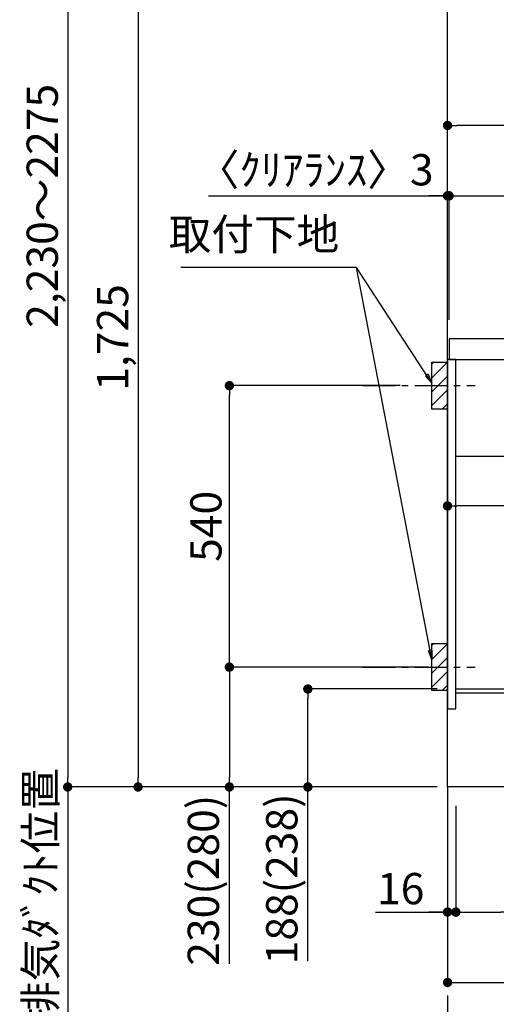
# Model space of a CAD drawing. Extents: x 163 to 26285, y -10810 to -2410.
# Drawn here: x 21140 to 22055, y -9402 to -7513 of the extents above; entities that cross this region are included whole.
import ezdxf

# ---------------------------------------------------------------- set-up
doc = ezdxf.new("R2010")
doc.units = 0
doc.header["$LTSCALE"] = 50
doc.header["$MEASUREMENT"] = 0
doc.linetypes.add('CENTER', pattern=[2, 1.25, -0.25, 0.25, -0.25])
doc.linetypes.add('HIDDEN', pattern=[0.375, 0.25, -0.125])
doc.layers.get('0').update_dxf_attribs({"linetype": 'CONTINUOUS'})
for name, color, linetype in [('111-壁仕上', 3, 'CONTINUOUS'), ('121-キャビネット（中）', 253, 'HIDDEN'), ('122-扉', 6, 'CONTINUOUS'), ('126-甲板', 2, 'CONTINUOUS'), ('150-機器', 8, 'CONTINUOUS'), ('160-文字', 254, 'CONTINUOUS'), ('166-寸法B', 11, 'CONTINUOUS'), ('180-補助', 161, 'CONTINUOUS')]:
    doc.layers.add(name, color=color, linetype=linetype)
doc.styles.add('KH001', font='txt')
doc.dimstyles.new('KH1xx030', dxfattribs={"dimscale": 30, "dimtxt": 2, "dimasz": 0.6, "dimexe": 0.3, "dimexo": 1.2, "dimgap": 0.5, "dimtad": 3, "dimdec": 1, "dimdsep": 46, "dimlunit": 6, "dimtxsty": 'KH001', "dimblk": 'DOT', "dimcen": 1, "dimdle": 1, "dimclrd": 256, "dimclre": 256, "dimclrt": 256, "dimadec": 0, "dimazin": 0, "dimtfac": 1, "dimtdec": 1, "dimtix": 1, "dimtmove": 2, "dimatfit": 3, "dimldrblk": 'CLOSEDBLANK', "dimfxl": 1, "dimtolj": 1, "dimtzin": 0, "dimlwd": -1, "dimlwe": -1, "dimarcsym": 0})

# ---------------------------------------------------------------- blocks, each defined once
blk = doc.blocks.new('_Dot')
at = {"color": 0, "linetype": 'ByBlock', "lineweight": -2}
blk.add_line((-0.5, 0), (-1, 0), dxfattribs=at)
at = {"color": 0, "linetype": 'ByBlock', "const_width": 0.5}
blk.add_lwpolyline([(-0.25, 0, 1), (0.25, 0, 1)], format="xyb", close=True, dxfattribs=at)
blk = doc.blocks.new('*D257')
at = {"layer": '166-寸法B', "transparency": 16777216}
for p, q in [((21941, -8796.9), (21683.9, -8796.9)), ((21692.9, -8966.9), (21692.9, -8814.9)), ((21925, -8984.9), (21683.9, -8984.9)), ((21692.9, -9319.2), (21692.9, -8984.9))]:
    blk.add_line(p, q, dxfattribs=at)
at = {"layer": '166-寸法B', "transparency": 16777216, "xscale": 18, "yscale": 18, "zscale": 18}
for p, rotation in [((21692.9, -8796.9), 90), ((21692.9, -8984.9), 270)]:
    blk.add_blockref('_Dot', p, dxfattribs=dict(at, rotation=rotation))
at = {"layer": '166-寸法B', "transparency": 16777216, "insert": (21642.9, -9161.2), "char_height": 60, "attachment_point": 5, "rotation": 90, "style": 'KH001'}
blk.add_mtext('\\A1;188(238)', dxfattribs=at)
blk = doc.blocks.new('_ClosedBlank')
at = {"color": 0, "linetype": 'ByBlock', "lineweight": -2}
for p, q in [((-1, 0.17), (0, 0)), ((-1, 0.17), (-1, -0.17)), ((0, 0), (-1, -0.17))]:
    blk.add_line(p, q, dxfattribs=at)
blk = doc.blocks.new('*D258')
at = {"layer": '166-寸法B', "transparency": 16777216}
for p, q in [((21977, -9020.9), (21977, -9233.9)), ((22081, -9020.9), (22081, -9233.9)), ((21995, -9224.9), (22063, -9224.9)), ((22239.1, -9224.9), (22081, -9224.9))]:
    blk.add_line(p, q, dxfattribs=at)
at = {"layer": '166-寸法B', "transparency": 16777216, "xscale": 18, "yscale": 18, "zscale": 18, "rotation": 180}
blk.add_blockref('_Dot', (21977, -9224.9), dxfattribs=at)
at = {"layer": '166-寸法B', "transparency": 16777216, "xscale": 18, "yscale": 18, "zscale": 18}
blk.add_blockref('_Dot', (22081, -9224.9), dxfattribs=at)
at = {"layer": '166-寸法B', "transparency": 16777216, "insert": (22170.8, -9179.9), "char_height": 60, "attachment_point": 5, "style": 'KH001'}
blk.add_mtext('\\A1;104', dxfattribs=at)
blk = doc.blocks.new('*D259')
at = {"layer": '166-寸法B', "transparency": 16777216}
for p, q in [((21961, -9020.9), (21961, -9233.9)), ((21977, -9020.9), (21977, -9233.9)), ((21823, -9224.9), (21961, -9224.9)), ((21943, -9224.9), (21925, -9224.9)), ((21977, -9224.9), (21961, -9224.9)), ((21977, -9224.9), (21961, -9224.9)), ((21995, -9224.9), (22013, -9224.9))]:
    blk.add_line(p, q, dxfattribs=at)
at = {"layer": '166-寸法B', "transparency": 16777216, "xscale": 18, "yscale": 18, "zscale": 18}
blk.add_blockref('_Dot', (21961, -9224.9), dxfattribs=at)
at = {"layer": '166-寸法B', "transparency": 16777216, "xscale": 18, "yscale": 18, "zscale": 18, "rotation": 180}
blk.add_blockref('_Dot', (21977, -9224.9), dxfattribs=at)
at = {"layer": '166-寸法B', "transparency": 16777216, "insert": (21871.1, -9179.9), "char_height": 60, "attachment_point": 5, "style": 'KH001'}
blk.add_mtext('\\A1;16', dxfattribs=at)
blk = doc.blocks.new('*D260')
at = {"layer": '166-寸法B', "transparency": 16777216}
for p, q in [((21232, -8984.9), (21232, -8966.9)), ((21941, -8984.9), (21223, -8984.9)), ((21232, -8984.9), (21232, -9567.1)), ((21232, -9567.1), (21232, -9585.1))]:
    blk.add_line(p, q, dxfattribs=at)
at = {"layer": '166-寸法B', "transparency": 16777216, "insert": (21179.7, -9276), "char_height": 60, "attachment_point": 5, "rotation": 90, "style": 'KH001'}
blk.add_mtext('\\A1;後方排気ﾀﾞｸﾄ位置', dxfattribs=at)
blk = doc.blocks.new('_None')
blk = doc.blocks.new('*D261')
at = {"layer": '166-寸法B', "transparency": 16777216}
for p, q in [((21869.9, -8214.9), (21533.3, -8214.9)), ((21542.3, -8736.9), (21542.3, -8232.9)), ((21925, -8754.9), (21533.3, -8754.9))]:
    blk.add_line(p, q, dxfattribs=at)
at = {"layer": '166-寸法B', "transparency": 16777216, "xscale": 18, "yscale": 18, "zscale": 18}
for p, rotation in [((21542.3, -8214.9), 90), ((21542.3, -8754.9), 270)]:
    blk.add_blockref('_Dot', p, dxfattribs=dict(at, rotation=rotation))
at = {"layer": '166-寸法B', "transparency": 16777216, "insert": (21497.3, -8484.9), "char_height": 60, "attachment_point": 5, "rotation": 90, "style": 'KH001'}
blk.add_mtext('\\A1;540', dxfattribs=at)
blk = doc.blocks.new('*D262')
at = {"layer": '166-寸法B', "transparency": 16777216}
for p, q in [((21925, -8754.9), (21533.3, -8754.9)), ((21542.3, -8772.9), (21542.3, -8966.9)), ((21910, -8984.9), (21533.3, -8984.9)), ((21542.3, -9323.9), (21542.3, -8984.9))]:
    blk.add_line(p, q, dxfattribs=at)
at = {"layer": '166-寸法B', "transparency": 16777216, "xscale": 18, "yscale": 18, "zscale": 18}
for p, rotation in [((21542.3, -8754.9), 90), ((21542.3, -8984.9), 270)]:
    blk.add_blockref('_Dot', p, dxfattribs=dict(at, rotation=rotation))
at = {"layer": '166-寸法B', "transparency": 16777216, "insert": (21492.3, -9163.9), "char_height": 60, "attachment_point": 5, "rotation": 90, "style": 'KH001'}
blk.add_mtext('\\A1;230(280)', dxfattribs=at)
blk = doc.blocks.new('*D264')
at = {"layer": '166-寸法B', "transparency": 16777216}
for p, q in [((21961, -9020.9), (21961, -9368.9)), ((22527, -9020.9), (22527, -9368.9)), ((21979, -9359.9), (22509, -9359.9))]:
    blk.add_line(p, q, dxfattribs=at)
at = {"layer": '166-寸法B', "transparency": 16777216, "xscale": 18, "yscale": 18, "zscale": 18, "rotation": 180}
blk.add_blockref('_Dot', (21961, -9359.9), dxfattribs=at)
at = {"layer": '166-寸法B', "transparency": 16777216, "xscale": 18, "yscale": 18, "zscale": 18}
blk.add_blockref('_Dot', (22527, -9359.9), dxfattribs=at)
at = {"layer": '166-寸法B', "transparency": 16777216, "insert": (22244, -9314.9), "char_height": 60, "attachment_point": 5, "style": 'KH001'}
blk.add_mtext('\\A1;566', dxfattribs=at)
blk = doc.blocks.new('*D265')
at = {"layer": '166-寸法B', "transparency": 16777216}
for p, q in [((21961, -8088.9), (21961, -7706.7)), ((22611, -8088.9), (22611, -7706.7)), ((22593, -7715.7), (21979, -7715.7))]:
    blk.add_line(p, q, dxfattribs=at)
at = {"layer": '166-寸法B', "transparency": 16777216, "xscale": 18, "yscale": 18, "zscale": 18, "rotation": 180}
blk.add_blockref('_Dot', (21961, -7715.7), dxfattribs=at)
at = {"layer": '166-寸法B', "transparency": 16777216, "xscale": 18, "yscale": 18, "zscale": 18}
blk.add_blockref('_Dot', (22611, -7715.7), dxfattribs=at)
at = {"layer": '166-寸法B', "transparency": 16777216, "insert": (22286, -7670.7), "char_height": 60, "attachment_point": 5, "style": 'KH001'}
blk.add_mtext('\\A1;650', dxfattribs=at)
blk = doc.blocks.new('*D272')
at = {"layer": '166-寸法B', "transparency": 16777216}
for p, q in [((21961, -8368.7), (21961, -8454.7)), ((22601, -8368.7), (22601, -8454.7)), ((22583, -8445.7), (21979, -8445.7))]:
    blk.add_line(p, q, dxfattribs=at)
at = {"layer": '166-寸法B', "transparency": 16777216, "xscale": 18, "yscale": 18, "zscale": 18, "rotation": 180}
blk.add_blockref('_Dot', (21961, -8445.7), dxfattribs=at)
at = {"layer": '166-寸法B', "transparency": 16777216, "xscale": 18, "yscale": 18, "zscale": 18}
blk.add_blockref('_Dot', (22601, -8445.7), dxfattribs=at)
at = {"layer": '166-寸法B', "transparency": 16777216, "insert": (22281, -8400.7), "char_height": 60, "attachment_point": 5, "style": 'KH001'}
blk.add_mtext('\\A1;640', dxfattribs=at)
blk = doc.blocks.new('*D276')
at = {"layer": '166-寸法B', "transparency": 16777216}
for p, q in [((21502.2, -7850.7), (21961, -7850.7)), ((21943, -7850.7), (21925, -7850.7)), ((21961, -8088.9), (21961, -7841.7)), ((21961, -7850.7), (21964, -7850.7)), ((21961, -7850.7), (21964, -7850.7)), ((21964, -8088.9), (21964, -7841.7)), ((21982, -7850.7), (22000, -7850.7))]:
    blk.add_line(p, q, dxfattribs=at)
at = {"layer": '166-寸法B', "transparency": 16777216, "xscale": 18, "yscale": 18, "zscale": 18}
blk.add_blockref('_Dot', (21961, -7850.7), dxfattribs=at)
at = {"layer": '166-寸法B', "transparency": 16777216, "xscale": 18, "yscale": 18, "zscale": 18, "rotation": 180}
blk.add_blockref('_Dot', (21964, -7850.7), dxfattribs=at)
at = {"layer": '166-寸法B', "transparency": 16777216, "insert": (21706.9, -7800.7), "char_height": 60, "attachment_point": 5, "style": 'KH001'}
blk.add_mtext('\\A1;〈ｸﾘｱﾗﾝｽ〉3', dxfattribs=at)
blk = doc.blocks.new('*D277')
at = {"layer": '166-寸法B', "transparency": 16777216}
for p, q in [((21964, -8088.9), (21964, -7841.7)), ((21982, -7850.7), (22593, -7850.7)), ((22611, -8088.9), (22611, -7841.7))]:
    blk.add_line(p, q, dxfattribs=at)
at = {"layer": '166-寸法B', "transparency": 16777216, "xscale": 18, "yscale": 18, "zscale": 18, "rotation": 180}
blk.add_blockref('_Dot', (21964, -7850.7), dxfattribs=at)
at = {"layer": '166-寸法B', "transparency": 16777216, "xscale": 18, "yscale": 18, "zscale": 18}
blk.add_blockref('_Dot', (22611, -7850.7), dxfattribs=at)
at = {"layer": '166-寸法B', "transparency": 16777216, "insert": (22287.5, -7805.7), "char_height": 60, "attachment_point": 5, "style": 'KH001'}
blk.add_mtext('\\A1;647', dxfattribs=at)
blk = doc.blocks.new('*D281')
at = {"layer": '166-寸法B', "transparency": 16777216}
for p, q in [((21895, -7259.9), (21358, -7259.9)), ((21367, -7277.9), (21367, -8966.9)), ((21910, -8984.9), (21358, -8984.9))]:
    blk.add_line(p, q, dxfattribs=at)
at = {"layer": '166-寸法B', "transparency": 16777216, "xscale": 18, "yscale": 18, "zscale": 18}
for p, rotation in [((21367, -7259.9), 90), ((21367, -8984.9), 270)]:
    blk.add_blockref('_Dot', p, dxfattribs=dict(at, rotation=rotation))
at = {"layer": '166-寸法B', "transparency": 16777216, "insert": (21318.2, -8122.4), "char_height": 60, "attachment_point": 5, "rotation": 90, "style": 'KH001'}
blk.add_mtext('\\A1;1,725', dxfattribs=at)
blk = doc.blocks.new('*D286')
at = {"layer": '166-寸法B', "transparency": 16777216}
for p, q in [((21331, -6754.9), (21223, -6754.9)), ((21232, -6772.9), (21232, -8966.9)), ((21925, -8984.9), (21223, -8984.9))]:
    blk.add_line(p, q, dxfattribs=at)
at = {"layer": '166-寸法B', "transparency": 16777216, "xscale": 18, "yscale": 18, "zscale": 18}
for p, rotation in [((21232, -6754.9), 90), ((21232, -8984.9), 270)]:
    blk.add_blockref('_Dot', p, dxfattribs=dict(at, rotation=rotation))
at = {"layer": '166-寸法B', "transparency": 16777216, "insert": (21183.2, -7869.9), "char_height": 60, "attachment_point": 5, "rotation": 90, "style": 'KH001'}
blk.add_mtext('\\A1;2,230～2275', dxfattribs=at)
blk = doc.blocks.new('*D287')
at = {"layer": '166-寸法B', "transparency": 16777216}
for p, q in [((21232, -8984.9), (21232, -8966.9)), ((21941, -8984.9), (21223, -8984.9)), ((21232, -8984.9), (21232, -9567.1)), ((21232, -9567.1), (21232, -9585.1))]:
    blk.add_line(p, q, dxfattribs=at)
at = {"layer": '166-寸法B', "transparency": 16777216, "insert": (21179.7, -9276), "char_height": 60, "attachment_point": 5, "rotation": 90, "style": 'KH001'}
blk.add_mtext('\\A1;後方排気ﾀﾞｸﾄ位置', dxfattribs=at)

msp = doc.modelspace()

# ---------------------------------------------------------------- hatches: boundary and pattern name
at = {"layer": '180-補助'}
h = msp.add_hatch(dxfattribs=at)
h.set_pattern_fill('ANSI31', color=256, scale=150, style=0)
h.set_pattern_definition([(45, (-439957.92, -8357.125), (-13.25825215, 13.25825215), [])])
h.paths.add_polyline_path([(21960.96, -8259.88), (21930.96, -8259.88), (21930.96, -8169.88), (21960.96, -8169.88)])
h = msp.add_hatch(dxfattribs=at)
h.set_pattern_fill('ANSI31', color=256, scale=150, style=0)
h.set_pattern_definition([(45, (-439957.92, -8897.125), (-13.25825215, 13.25825215), [])])
h.paths.add_polyline_path([(21960.96, -8799.88), (21930.96, -8799.88), (21930.96, -8709.88), (21960.96, -8709.88)])

# ---------------------------------------------------------------- linework, layer by layer
at = {"layer": '111-壁仕上', "color": 253, "linetype": 'CENTER', "ltscale": 2}
msp.add_line((21960.96, -8984.88), (21960.96, -9826.64), dxfattribs=at)
at = {"layer": '111-壁仕上', "ltscale": 2}
msp.add_lwpolyline([(22836.49, -8984.88), (21960.96, -8984.88), (21960.96, -6584.88), (22836.49, -6584.88)], dxfattribs=at)
at = {"layer": '121-キャビネット（中）', "linetype": 'Continuous', "ltscale": 2}
msp.add_line((22575.96, -8350.88), (21976.96, -8350.88), dxfattribs=at)
at = {"layer": '122-扉', "color": 253}
for points in [[(21976.96, -8164.88), (21960.96, -8164.88), (21960.96, -8834.88), (21976.96, -8834.88)], [(22096.96, -8796.88), (22096.96, -8804.88), (21976.96, -8804.88), (21976.96, -8796.88)]]:
    msp.add_lwpolyline(points, close=True, dxfattribs=at)
at = {"layer": '126-甲板'}
msp.add_lwpolyline([(22610.96, -8124.88), (21963.96, -8124.88), (21963.96, -8164.88), (22610.96, -8164.88)], close=True, dxfattribs=at)
at = {"layer": '150-機器', "color": 253, "linetype": 'Continuous'}
for points in [[(21960.96, -8259.88), (21930.96, -8259.88), (21930.96, -8169.88), (21960.96, -8169.88)], [(21960.96, -8799.88), (21930.96, -8799.88), (21930.96, -8709.88), (21960.96, -8709.88)]]:
    msp.add_lwpolyline(points, close=True, dxfattribs=at)
at = {"layer": '180-補助', "linetype": 'CENTER'}
for p, q in [((21798.01, -8214.88), (22013.75, -8214.88)), ((21798.01, -8754.88), (22013.75, -8754.88))]:
    msp.add_line(p, q, dxfattribs=at)

# ---------------------------------------------------------------- texts
at = {"layer": '160-文字', "insert": (21753.32, -7973.21), "char_height": 60, "attachment_point": 9, "style": 'KH001'}
msp.add_mtext('取付下地', dxfattribs=at)

# ---------------------------------------------------------------- dimensions: what is measured, and where the dimension line sits
at = {"layer": '166-寸法B'}
for base, p1, p2, override, picture, middle in [((21231.97, -8984.88), (21366.97, -6754.88), (21960.96, -8984.88), {"dimpost": '～2275'}, '*D286', (21183.16, -7869.88)), ((21366.97, -8984.88), (21930.96, -7259.88), (21945.96, -8984.88), {"dimpost": ''}, '*D281', (21318.16, -8122.38)), ((21542.34, -8214.88), (21960.96, -8754.88), (21905.88, -8214.88), {"dimpost": ''}, '*D261', (21497.34, -8484.88))]:
    dim = msp.add_linear_dim(base=base, p1=p1, p2=p2, angle=90, dimstyle='KH1xx030', override=override, dxfattribs=at)
    dim.commit()
    dim.dimension.update_dxf_attribs({"geometry": picture, "text_midpoint": middle})
for base, p1, p2, picture, middle in [((21960.96, -7715.69), (22610.96, -8124.88), (21960.96, -8124.88), '*D265', (22285.96, -7670.69)), ((22610.96, -7850.69), (21963.96, -8124.88), (22610.96, -8124.88), '*D277', (22287.46, -7805.69)), ((21960.96, -8445.69), (22600.96, -8332.65), (21960.96, -8332.65), '*D272', (22280.96, -8400.69)), ((22526.96, -9359.88), (21960.96, -8984.88), (22526.96, -8984.88), '*D264', (22243.96, -9314.88))]:
    dim = msp.add_linear_dim(base=base, p1=p1, p2=p2, angle=180, dimstyle='KH1xx030', dxfattribs=at)
    dim.commit()
    dim.dimension.update_dxf_attribs({"geometry": picture, "text_midpoint": middle})
dim = msp.add_linear_dim(base=(21963.96, -7850.69), p1=(21960.96, -8124.88), p2=(21963.96, -8124.88), angle=180, text='〈ｸﾘｱﾗﾝｽ〉<>', dimstyle='KH1xx030', override={"dimtmove": 1}, dxfattribs=at)
dim.commit()
dim.dimension.update_dxf_attribs({"geometry": '*D276', "text_midpoint": (21706.94, -7870.54), "dimtype": 128})
for base, p1, p2, angle, override, picture, middle in [((21542.34, -8984.88), (21960.96, -8754.88), (21945.96, -8984.88), 90, {"dimpost": '(280)', "dimtmove": 1}, '*D262', (21528.11, -9163.88)), ((21692.88, -8796.88), (21960.96, -8984.88), (21976.96, -8796.88), 90, {"dimpost": '(238)', "dimtmove": 1}, '*D257', (21709.71, -9161.18)), ((21960.96, -9224.88), (21976.96, -8984.88), (21960.96, -8984.88), 180, {"dimtmove": 1}, '*D259', (21871.08, -9240.08)), ((22080.96, -9224.88), (21976.96, -8984.88), (22080.96, -8984.88), 180, {"dimtmove": 1}, '*D258', (22170.75, -9252.87))]:
    dim = msp.add_linear_dim(base=base, p1=p1, p2=p2, angle=angle, dimstyle='KH1xx030', override=override, dxfattribs=at)
    dim.commit()
    dim.dimension.update_dxf_attribs({"geometry": picture, "text_midpoint": middle, "dimtype": 128})
for picture in ['*D260', '*D287']:
    dim = msp.add_linear_dim(base=(21231.97, -9567.15), p1=(21976.96, -8984.88), p2=(21425.9, -9567.15), angle=90, text='後方排気ﾀﾞｸﾄ位置', dimstyle='KH1xx030', override={"dimblk1": 'None', "dimblk2": 'None', "dimsah": 1, "dimse2": 1}, dxfattribs=at)
    dim.commit()
    dim.dimension.update_dxf_attribs({"geometry": picture, "text_midpoint": (21179.66, -9276.02)})

# ---------------------------------------------------------------- leaders
at = {"layer": '160-文字', "annotation_type": 0, "has_hookline": 1, "hookline_direction": 1, "text_width": 303.96}
msp.add_leader([(21930.96, -8209.88), (21786.32, -7988.21), (21768.32, -7988.21)], dimstyle='KH1xx030', override={"dimgap": 0.5, "dimtad": 1}, dxfattribs=at)
at = {"layer": '160-文字'}
msp.add_leader([(21930.96, -8740.54), (21786.32, -7988.21)], dimstyle='KH1xx030', override={"dimgap": 0.5, "dimtad": 1}, dxfattribs=at)

doc.saveas('drawing.dxf')
